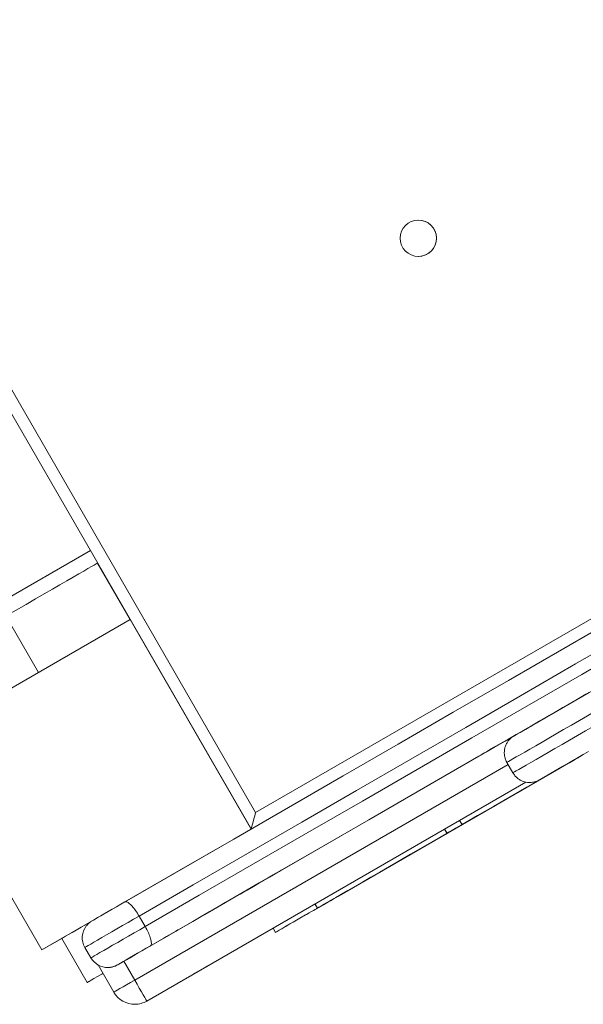
# Model space of a CAD drawing. Units: millimetres. Extents: x 16227 to 24575, y 5276 to 19358.
# Drawn here: x 20442 to 20675, y 11720 to 12127 of the extents above; entities that cross this region are included whole.
import ezdxf

# ---------------------------------------------------------------- set-up
doc = ezdxf.new("R2010")
doc.units = ezdxf.units.MM
doc.layers.add('DiKom', color=7, linetype='Continuous')

msp = doc.modelspace()

# ---------------------------------------------------------------- linework, layer by layer
at = {"layer": 'DiKom', "color": 7, "linetype": 'Continuous', "lineweight": 15}
for p, q in [((20538.13, 11792.38), (20088.14, 12571.78)), ((20094.97, 12569.95), (20539.97, 11799.19)), ((20539.97, 11799.19), (21629.14, 12428.02)), ((20607.1, 12044.14), (20607.1, 12044.14)), ((20413.62, 11874.04), (20471.64, 11907.54)), ((20488.09, 11878.96), (20474.59, 11902.34)), ((20474.59, 11902.34), (20474.64, 11902.34)), ((20488.14, 11878.96), (20474.64, 11902.34)), ((20474.64, 11902.34), (20474.64, 11902.34)), ((20450.18, 11857.08), (20436.68, 11880.46)), ((20488.08, 11878.96), (20401.48, 11828.96)), ((20538.08, 11792.36), (20488.08, 11878.96)), ((20488.08, 11878.96), (20488.14, 11878.96)), ((20488.09, 11878.96), (20488.14, 11878.96)), ((20401.48, 11828.96), (20451.48, 11742.36)), ((20493.21, 11742.17), (20646.47, 11830.66)), ((20489.95, 11729.89), (20644.4, 11819.06)), ((20643.89, 11819.94), (20646.39, 11815.61)), ((20671.89, 11821.05), (20671.89, 11821.05)), ((20673.77, 11822.15), (20673.78, 11822.15)), ((20673.77, 11822.15), (20673.77, 11822.15)), ((20673.78, 11822.15), (20673.78, 11822.15)), ((20673.79, 11822.15), (20673.78, 11822.15)), ((20673.8, 11822.15), (20673.79, 11822.16)), ((20673.79, 11822.15), (20673.8, 11822.15)), ((20574.22, 11764.67), (20665.33, 11817.28)), ((20651.76, 11811.77), (20494.95, 11721.23)), ((20494.96, 11721.23), (20651.76, 11811.76)), ((20634.83, 11799.65), (20574.21, 11764.65)), ((20625.33, 11794.19), (20624.33, 11795.93)), ((20451.48, 11742.36), (20538.08, 11792.36)), ((20538.08, 11792.36), (20538.09, 11792.36)), ((20619.07, 11790.57), (20618.06, 11792.31)), ((20618.15, 11792.36), (20619.15, 11790.62)), ((20551.2, 11775.67), (20551.2, 11775.67)), ((20551.22, 11775.67), (20551.23, 11775.67)), ((20574.22, 11764.67), (20565.52, 11759.65)), ((20565.52, 11759.65), (20564.51, 11761.39)), ((20564.55, 11761.41), (20565.56, 11759.67)), ((20565.57, 11759.68), (20564.56, 11761.42)), ((20565.53, 11759.65), (20565.55, 11759.65)), ((20491.77, 11756.38), (20494.27, 11752.05)), ((20493.17, 11742.17), (20513.96, 11754.17)), ((20513.97, 11754.17), (20493.18, 11742.17)), ((20493.2, 11742.17), (20513.98, 11754.17)), ((20513.99, 11754.17), (20493.21, 11742.17)), ((20548.2, 11749.65), (20547.19, 11751.39)), ((20548.2, 11749.65), (20548.21, 11749.65)), ((20451.61, 11742.36), (20459.84, 11747.11)), ((20470.32, 11728.95), (20459.82, 11747.13)), ((20451.48, 11742.36), (20451.61, 11742.36)), ((20469.35, 11743.43), (20471.85, 11739.1)), ((20493.18, 11742.17), (20493.18, 11742.17)), ((20493.2, 11742.17), (20493.21, 11742.17)), ((20485.45, 11737.69), (20489.95, 11729.89)), ((20481.29, 11724.89), (20474.78, 11736.17)), ((20478.94, 11735.1), (20478.95, 11735.1)), ((20478.96, 11735.1), (20479.8, 11735.16)), ((20478.96, 11735.1), (20478.97, 11735.1)), ((20478.97, 11735.1), (20479.81, 11735.16)), ((20478.98, 11735.1), (20479.82, 11735.16)), ((20478.98, 11735.1), (20478.99, 11735.1)), ((20478.99, 11735.1), (20479.83, 11735.16)), ((20482.77, 11736.17), (20482.78, 11736.17)), ((20482.79, 11736.17), (20482.8, 11736.17)), ((20482.81, 11736.17), (20482.82, 11736.17)), ((20470.33, 11728.95), (20470.32, 11728.95)), ((20470.34, 11728.95), (20470.35, 11728.95)), ((20470.34, 11728.95), (20470.34, 11728.95)), ((20470.36, 11728.95), (20470.37, 11728.95)), ((20470.36, 11728.95), (20470.36, 11728.95)), ((20494.95, 11721.23), (20494.96, 11721.23)), ((20490.15, 11719.89), (20490.16, 11719.89))]:
    msp.add_line(p, q, dxfattribs=at)
at = {"layer": 'DiKom', "color": 7, "linetype": 'Continuous', "lineweight": 15, "flags": 128}
for points in [[(20474.59, 11902.34), (20474.43, 11902.25), (20473.95, 11901.97), (20473.15, 11901.51), (20472.04, 11900.87), (20470.61, 11900.05), (20468.88, 11899.05), (20466.85, 11897.87), (20464.53, 11896.53), (20461.92, 11895.03), (20459.04, 11893.37), (20455.9, 11891.55), (20452.51, 11889.59), (20448.88, 11887.5), (20445.02, 11885.27), (20440.95, 11882.92), (20436.68, 11880.46)], [(20485.93, 11762.24), (20508.41, 11775.22), (20530.95, 11788.24), (20553.56, 11801.29), (20576.23, 11814.37), (20598.95, 11827.49), (20621.72, 11840.64), (20644.53, 11853.81), (20667.39, 11867.01), (20690.29, 11880.23)], [(20695.11, 11873.77), (20672.32, 11860.62), (20649.58, 11847.49), (20626.88, 11834.38), (20604.22, 11821.3), (20581.62, 11808.25), (20559.06, 11795.23), (20536.57, 11782.24), (20514.14, 11769.29), (20491.77, 11756.38)], [(20494.27, 11752.05), (20516.64, 11764.96), (20539.07, 11777.91), (20561.56, 11790.9), (20584.12, 11803.92), (20606.72, 11816.97), (20629.38, 11830.05), (20652.08, 11843.16), (20674.82, 11856.29), (20697.61, 11869.44)], [(20646.82, 11830.87), (20646.98, 11830.96), (20647.45, 11831.23), (20648.24, 11831.69), (20649.33, 11832.32), (20650.72, 11833.12), (20652.38, 11834.08), (20654.3, 11835.19), (20656.47, 11836.44), (20658.85, 11837.82), (20661.44, 11839.31), (20664.19, 11840.89), (20667.08, 11842.56), (20670.08, 11844.3), (20673.16, 11846.08), (20676.3, 11847.89), (20679.45, 11849.71), (20682.58, 11851.52)], [(20677.89, 11848.82), (20655.03, 11835.62), (20632.22, 11822.45), (20609.45, 11809.3), (20586.73, 11796.19), (20564.06, 11783.1), (20541.45, 11770.05), (20518.91, 11757.03), (20496.43, 11744.06)], [(20656.86, 11836.67), (20654.76, 11835.45), (20651.52, 11833.58), (20648.5, 11831.84), (20645.71, 11830.23), (20643.17, 11828.76), (20640.89, 11827.45), (20638.89, 11826.29), (20637.16, 11825.29), (20635.73, 11824.47), (20634.6, 11823.82), (20633.78, 11823.34), (20633.27, 11823.05), (20633.07, 11822.93), (20633.18, 11823), (20633.61, 11823.25), (20634.36, 11823.68), (20635.41, 11824.28), (20636.76, 11825.06), (20638.41, 11826.01), (20640.34, 11827.13), (20642.55, 11828.41), (20645.02, 11829.84), (20647.75, 11831.41), (20650.71, 11833.12), (20653.89, 11834.95), (20657.27, 11836.91), (20660.84, 11838.97), (20664.58, 11841.13), (20668.46, 11843.37), (20672.47, 11845.68), (20676.58, 11848.06)], [(20687.6, 11845.18), (20684.17, 11843.2), (20680.73, 11841.21), (20677.29, 11839.23), (20673.9, 11837.26), (20670.57, 11835.34), (20667.33, 11833.47), (20664.21, 11831.67), (20661.24, 11829.96), (20658.44, 11828.34), (20655.83, 11826.83), (20653.44, 11825.45), (20651.27, 11824.2), (20649.36, 11823.1), (20647.72, 11822.15), (20646.36, 11821.36), (20645.28, 11820.74), (20644.51, 11820.3), (20644.05, 11820.03), (20643.89, 11819.94)], [(20646.39, 11815.61), (20646.55, 11815.7), (20647.01, 11815.97), (20647.78, 11816.41), (20648.86, 11817.03), (20650.22, 11817.82), (20651.86, 11818.77), (20653.77, 11819.87), (20655.94, 11821.12), (20658.33, 11822.5), (20660.94, 11824.01), (20663.74, 11825.63), (20666.71, 11827.34), (20669.83, 11829.14), (20673.07, 11831.01), (20676.4, 11832.93), (20679.79, 11834.9), (20683.23, 11836.88), (20686.67, 11838.87), (20690.1, 11840.85)], [(20646.59, 11830.73), (20645.04, 11829.84), (20642.57, 11828.41), (20640.36, 11827.13), (20638.42, 11826.01), (20636.77, 11825.06), (20635.42, 11824.28), (20634.37, 11823.68), (20633.63, 11823.25), (20633.2, 11823), (20633.08, 11822.93), (20633.28, 11823.05), (20633.79, 11823.34), (20634.61, 11823.82), (20635.74, 11824.47), (20637.17, 11825.29), (20638.89, 11826.29), (20640.9, 11827.45), (20643.18, 11828.76), (20645.72, 11830.23), (20646.51, 11830.69)], [(20675.47, 11823.14), (20674.1, 11822.35), (20666.65, 11818.05), (20659.35, 11813.83), (20652.2, 11809.7), (20645.21, 11805.67), (20638.4, 11801.73), (20631.77, 11797.91), (20625.33, 11794.19)], [(20677.58, 11824.38), (20674.69, 11822.71), (20671.94, 11821.12), (20669.35, 11819.63), (20666.97, 11818.25), (20664.8, 11817), (20662.88, 11815.89), (20661.22, 11814.93), (20659.83, 11814.13), (20658.74, 11813.5), (20657.95, 11813.05), (20657.48, 11812.77), (20657.32, 11812.68), (20657.48, 11812.77), (20657.95, 11813.05), (20658.74, 11813.5), (20659.83, 11814.13), (20661.22, 11814.93), (20662.88, 11815.89), (20664.81, 11817), (20666.97, 11818.25), (20669.36, 11819.63), (20671.94, 11821.12), (20674.69, 11822.71), (20675.46, 11823.15)], [(20675.49, 11823.14), (20674.64, 11822.65), (20673.96, 11822.26)], [(20634.83, 11799.65), (20638.43, 11801.72), (20641.99, 11803.78), (20645.5, 11805.81), (20648.91, 11807.78), (20652.2, 11809.68), (20655.35, 11811.49), (20658.32, 11813.21), (20661.09, 11814.81), (20663.63, 11816.28), (20665.93, 11817.6), (20667.96, 11818.78), (20669.72, 11819.79), (20671.17, 11820.63), (20672.31, 11821.29), (20673.14, 11821.77), (20673.63, 11822.05), (20673.8, 11822.15)], [(20673.77, 11822.15), (20673.6, 11822.05), (20673.11, 11821.77), (20672.31, 11821.31), (20671.23, 11820.68), (20669.92, 11819.93), (20668.42, 11819.06), (20666.8, 11818.12), (20665.11, 11817.15)], [(20665.33, 11817.28), (20666.93, 11818.2), (20668.47, 11819.09), (20669.9, 11819.92), (20671.18, 11820.65), (20672.26, 11821.28), (20673.1, 11821.76), (20673.67, 11822.09), (20673.96, 11822.26)], [(20671.88, 11821.05), (20671.07, 11820.58), (20670.47, 11820.24), (20670.11, 11820.03), (20669.99, 11819.95), (20670.11, 11820.03), (20670.47, 11820.24), (20671.07, 11820.58), (20671.89, 11821.05)], [(20671.88, 11821.05), (20672.32, 11821.3), (20672.7, 11821.52), (20673.02, 11821.71), (20673.3, 11821.87), (20673.51, 11821.99), (20673.66, 11822.08), (20673.75, 11822.13), (20673.78, 11822.15)], [(20673.79, 11822.15), (20673.76, 11822.13), (20673.66, 11822.08), (20673.51, 11821.99), (20673.3, 11821.87), (20673.03, 11821.71), (20672.7, 11821.52), (20672.32, 11821.3), (20671.89, 11821.05)], [(20625.33, 11794.19), (20623.55, 11793.16), (20622.03, 11792.28), (20620.81, 11791.58), (20619.91, 11791.06), (20619.36, 11790.74), (20619.15, 11790.62), (20619.3, 11790.71), (20619.8, 11791), (20620.65, 11791.49)], [(20619.07, 11790.57), (20613.84, 11787.55), (20608.84, 11784.67), (20604.09, 11781.92), (20599.58, 11779.32), (20595.33, 11776.86), (20591.34, 11774.56), (20587.61, 11772.41), (20584.16, 11770.41), (20580.98, 11768.58), (20578.09, 11766.91), (20575.48, 11765.4), (20573.17, 11764.07), (20571.15, 11762.9), (20569.43, 11761.91), (20568.01, 11761.09), (20566.89, 11760.44), (20566.07, 11759.97), (20565.57, 11759.68)], [(20623.11, 11792.9), (20622.95, 11792.81), (20622.5, 11792.55), (20621.8, 11792.14), (20620.91, 11791.63), (20619.9, 11791.05), (20618.87, 11790.45), (20617.91, 11789.9), (20617.1, 11789.43), (20616.52, 11789.1), (20616.22, 11788.92), (20616.22, 11788.92), (20616.52, 11789.1), (20617.1, 11789.43), (20617.91, 11789.9), (20618.87, 11790.45), (20619.9, 11791.05), (20620.91, 11791.63), (20621.8, 11792.14), (20622.5, 11792.55), (20622.95, 11792.81), (20623.11, 11792.9)], [(20623.11, 11792.9), (20622.96, 11792.81), (20622.51, 11792.55), (20621.81, 11792.14), (20620.91, 11791.63), (20619.9, 11791.05), (20618.88, 11790.45), (20617.91, 11789.9), (20617.11, 11789.43), (20616.53, 11789.1), (20616.22, 11788.92), (20616.22, 11788.92), (20616.53, 11789.1), (20617.11, 11789.43), (20617.91, 11789.9), (20618.88, 11790.45), (20619.91, 11791.05), (20620.91, 11791.63), (20621.81, 11792.15), (20622.51, 11792.55), (20622.96, 11792.81), (20623.11, 11792.9)], [(20623.14, 11792.9), (20622.98, 11792.81), (20622.54, 11792.55), (20621.83, 11792.15), (20620.94, 11791.63), (20619.93, 11791.05), (20618.9, 11790.45), (20617.94, 11789.9), (20617.13, 11789.43), (20616.55, 11789.1), (20616.25, 11788.92), (20616.25, 11788.92), (20616.55, 11789.1), (20617.13, 11789.43), (20617.94, 11789.9), (20618.9, 11790.45), (20619.93, 11791.05), (20620.94, 11791.63), (20621.83, 11792.15), (20622.54, 11792.55), (20622.98, 11792.81), (20623.14, 11792.9)], [(20619.07, 11790.57), (20619.86, 11791.03), (20620.5, 11791.4), (20620.98, 11791.68), (20621.28, 11791.85), (20621.4, 11791.92), (20621.33, 11791.88), (20621.08, 11791.73), (20620.65, 11791.49)], [(20513.96, 11754.17), (20517.39, 11756.15), (20520.8, 11758.12), (20524.15, 11760.05), (20527.41, 11761.94), (20530.56, 11763.75), (20533.56, 11765.49), (20536.4, 11767.13), (20539.05, 11768.65), (20541.48, 11770.06), (20543.68, 11771.33), (20545.62, 11772.45), (20547.29, 11773.42), (20548.68, 11774.22), (20549.78, 11774.85), (20550.57, 11775.3), (20551.04, 11775.58), (20551.2, 11775.67)], [(20551.2, 11775.67), (20551.04, 11775.58), (20550.57, 11775.3), (20549.78, 11774.85), (20548.69, 11774.22), (20547.3, 11773.42), (20545.63, 11772.45), (20543.68, 11771.33), (20541.49, 11770.06), (20539.05, 11768.65), (20536.41, 11767.13), (20533.57, 11765.49), (20530.57, 11763.75), (20527.42, 11761.94), (20524.16, 11760.05), (20520.81, 11758.12), (20517.4, 11756.15), (20513.97, 11754.17)], [(20513.98, 11754.17), (20517.42, 11756.15), (20520.82, 11758.12), (20524.17, 11760.05), (20527.43, 11761.94), (20530.58, 11763.75), (20533.59, 11765.49), (20536.42, 11767.13), (20539.07, 11768.65), (20541.5, 11770.06), (20543.7, 11771.33), (20545.64, 11772.45), (20547.32, 11773.42), (20548.71, 11774.22), (20549.8, 11774.85), (20550.59, 11775.3), (20551.06, 11775.58), (20551.22, 11775.67)], [(20551.23, 11775.67), (20551.07, 11775.58), (20550.59, 11775.3), (20549.81, 11774.85), (20548.71, 11774.22), (20547.32, 11773.42), (20545.65, 11772.45), (20543.71, 11771.33), (20541.51, 11770.06), (20539.08, 11768.65), (20536.43, 11767.13), (20533.59, 11765.49), (20530.59, 11763.75), (20527.44, 11761.94), (20524.18, 11760.05), (20520.83, 11758.12), (20517.43, 11756.15), (20513.99, 11754.17)], [(20472.27, 11754.36), (20472.43, 11754.44), (20472.88, 11754.71), (20473.63, 11755.14), (20474.63, 11755.72), (20475.88, 11756.44), (20477.33, 11757.27), (20478.93, 11758.2), (20480.64, 11759.19), (20482.42, 11760.21), (20484.2, 11761.24), (20485.93, 11762.24)], [(20565.55, 11759.65), (20565.72, 11759.74), (20566.21, 11760.03), (20567.01, 11760.49), (20568.09, 11761.11), (20569.4, 11761.87), (20570.9, 11762.74), (20572.52, 11763.67), (20574.21, 11764.65)], [(20565.57, 11759.68), (20565.66, 11759.73), (20566.11, 11759.99), (20566.88, 11760.44), (20567.96, 11761.06), (20569.28, 11761.82), (20570.81, 11762.71), (20572.48, 11763.67), (20574.22, 11764.67)], [(20565.52, 11759.65), (20563.05, 11758.22), (20560.64, 11756.83), (20558.32, 11755.49), (20556.15, 11754.24), (20554.18, 11753.1), (20552.43, 11752.09), (20550.95, 11751.24), (20549.76, 11750.55), (20548.9, 11750.05), (20548.37, 11749.75), (20548.2, 11749.65)], [(20565.53, 11759.65), (20565.43, 11759.59), (20565.13, 11759.41), (20564.63, 11759.12), (20563.94, 11758.73), (20563.09, 11758.24), (20562.1, 11757.66), (20560.98, 11757.02), (20559.76, 11756.31)], [(20471.97, 11754.15), (20469.95, 11752.98), (20467.78, 11751.73), (20465.8, 11750.58), (20464.05, 11749.58), (20462.57, 11748.72), (20461.39, 11748.04), (20460.52, 11747.54), (20460, 11747.24), (20459.82, 11747.13)], [(20491.77, 11756.38), (20489.52, 11755.08), (20487.22, 11753.75), (20484.91, 11752.42), (20482.63, 11751.1), (20480.43, 11749.83), (20478.33, 11748.62), (20476.38, 11747.49), (20474.62, 11746.47), (20473.07, 11745.58), (20471.76, 11744.82), (20470.72, 11744.22), (20469.96, 11743.78), (20469.5, 11743.52), (20469.35, 11743.43)], [(20548.21, 11749.65), (20548.37, 11749.74), (20548.85, 11750.02), (20549.65, 11750.48), (20550.74, 11751.11), (20552.11, 11751.9), (20553.72, 11752.83), (20555.56, 11753.89), (20557.59, 11755.06), (20559.76, 11756.31)], [(20471.85, 11739.1), (20472, 11739.19), (20472.46, 11739.45), (20473.22, 11739.89), (20474.26, 11740.49), (20475.57, 11741.25), (20477.12, 11742.14), (20478.88, 11743.16), (20480.83, 11744.29), (20482.93, 11745.5), (20485.13, 11746.77), (20487.41, 11748.09), (20489.72, 11749.42), (20492.02, 11750.75), (20494.27, 11752.05)], [(20501.83, 11747.17), (20501.98, 11747.26), (20502.43, 11747.52), (20503.13, 11747.92), (20504.03, 11748.44), (20505.04, 11749.02), (20506.06, 11749.62), (20507.03, 11750.17), (20507.83, 11750.64), (20508.42, 11750.97), (20508.72, 11751.15), (20508.72, 11751.15), (20508.42, 11750.97), (20507.83, 11750.64), (20507.03, 11750.17), (20506.07, 11749.62), (20505.04, 11749.02), (20504.03, 11748.44), (20503.13, 11747.92), (20502.43, 11747.52), (20501.98, 11747.26), (20501.83, 11747.17)], [(20501.85, 11747.17), (20502, 11747.26), (20502.45, 11747.52), (20503.15, 11747.92), (20504.05, 11748.44), (20505.06, 11749.02), (20506.09, 11749.62), (20507.05, 11750.17), (20507.85, 11750.64), (20508.44, 11750.97), (20508.74, 11751.15), (20508.74, 11751.15), (20508.44, 11750.97), (20507.85, 11750.64), (20507.05, 11750.17), (20506.09, 11749.62), (20505.06, 11749.02), (20504.05, 11748.44), (20503.15, 11747.92), (20502.45, 11747.52), (20502, 11747.26), (20501.85, 11747.17)], [(20501.87, 11747.17), (20502.02, 11747.26), (20502.47, 11747.52), (20503.17, 11747.92), (20504.07, 11748.44), (20505.08, 11749.02), (20506.11, 11749.62), (20507.07, 11750.17), (20507.87, 11750.64), (20508.46, 11750.97), (20508.76, 11751.15), (20508.76, 11751.15), (20508.46, 11750.97), (20507.87, 11750.64), (20507.07, 11750.17), (20506.11, 11749.62), (20505.08, 11749.02), (20504.07, 11748.44), (20503.18, 11747.92), (20502.47, 11747.52), (20502.02, 11747.26), (20501.87, 11747.17)], [(20496.43, 11744.06), (20494.7, 11743.06), (20492.92, 11742.03), (20491.14, 11741), (20489.43, 11740.01), (20487.83, 11739.09), (20486.38, 11738.25), (20485.13, 11737.53), (20484.13, 11736.95), (20483.38, 11736.52), (20482.93, 11736.26), (20482.77, 11736.17)], [(20482.78, 11736.17), (20482.94, 11736.26), (20483.41, 11736.53), (20484.17, 11736.97), (20485.21, 11737.57), (20486.49, 11738.31), (20487.98, 11739.17), (20489.62, 11740.12), (20491.37, 11741.13), (20493.17, 11742.17)], [(20493.18, 11742.17), (20491.38, 11741.13), (20489.63, 11740.12), (20487.99, 11739.17), (20486.5, 11738.31), (20485.22, 11737.57), (20484.18, 11736.97), (20483.42, 11736.53), (20482.95, 11736.26), (20482.79, 11736.17)], [(20482.8, 11736.17), (20482.96, 11736.26), (20483.43, 11736.53), (20484.2, 11736.97), (20485.24, 11737.57), (20486.52, 11738.31), (20488, 11739.17), (20489.64, 11740.12), (20491.39, 11741.13), (20493.2, 11742.17)], [(20493.21, 11742.17), (20491.4, 11741.13), (20489.65, 11740.12), (20488.01, 11739.17), (20486.53, 11738.31), (20485.25, 11737.57), (20484.21, 11736.97), (20483.44, 11736.53), (20482.97, 11736.26), (20482.81, 11736.17)], [(20482.82, 11736.17), (20482.98, 11736.26), (20483.45, 11736.53), (20484.21, 11736.97), (20485.25, 11737.57), (20486.53, 11738.31), (20488.02, 11739.17), (20489.66, 11740.12), (20491.41, 11741.13), (20493.21, 11742.17)], [(20480.2, 11735.22), (20481.36, 11735.52), (20482.79, 11736.17)], [(20480.21, 11735.22), (20481.38, 11735.52), (20482.8, 11736.17)], [(20480.23, 11735.22), (20481.39, 11735.52), (20482.81, 11736.17)], [(20480.23, 11735.22), (20481.39, 11735.52), (20482.82, 11736.17)], [(20520.07, 11735.73), (20519.91, 11735.64), (20519.46, 11735.38), (20518.76, 11734.98), (20517.87, 11734.46), (20516.86, 11733.88), (20515.83, 11733.29), (20514.87, 11732.73), (20514.06, 11732.27), (20513.48, 11731.93), (20513.18, 11731.75), (20513.18, 11731.75), (20513.48, 11731.93), (20514.06, 11732.27), (20514.87, 11732.73), (20515.83, 11733.29), (20516.86, 11733.88), (20517.87, 11734.46), (20518.76, 11734.98), (20519.46, 11735.38), (20519.91, 11735.64), (20520.07, 11735.73)], [(20476.79, 11732.68), (20476.3, 11732.4), (20474.55, 11731.39), (20473.07, 11730.53), (20471.89, 11729.85), (20471.02, 11729.35), (20470.5, 11729.05), (20470.32, 11728.95)], [(20470.33, 11728.95), (20470.5, 11729.05), (20471.03, 11729.35), (20471.89, 11729.85), (20473.08, 11730.53), (20474.56, 11731.39), (20476.31, 11732.4), (20476.79, 11732.68)], [(20476.79, 11732.67), (20476.32, 11732.4), (20474.57, 11731.39), (20473.09, 11730.53), (20471.9, 11729.85), (20471.04, 11729.35), (20470.52, 11729.05), (20470.34, 11728.95)], [(20470.35, 11728.95), (20470.53, 11729.05), (20471.05, 11729.35), (20471.92, 11729.85), (20473.1, 11730.53), (20474.58, 11731.39), (20476.33, 11732.4), (20476.8, 11732.67)], [(20476.8, 11732.66), (20476.34, 11732.4), (20474.59, 11731.39), (20473.11, 11730.54), (20471.93, 11729.85), (20471.06, 11729.35), (20470.54, 11729.05), (20470.36, 11728.95)], [(20470.37, 11728.95), (20470.55, 11729.05), (20471.08, 11729.35), (20471.94, 11729.85), (20473.12, 11730.54), (20474.6, 11731.39), (20476.35, 11732.4), (20476.8, 11732.66)], [(20481.29, 11724.89), (20481.45, 11724.99), (20481.95, 11725.27), (20482.75, 11725.73), (20483.82, 11726.36), (20485.14, 11727.11), (20486.63, 11727.98), (20488.26, 11728.92), (20489.95, 11729.89)], [(20494.95, 11721.23), (20494.85, 11721.4), (20494.57, 11721.89), (20494.1, 11722.69), (20493.48, 11723.77), (20492.72, 11725.08), (20491.86, 11726.58), (20490.92, 11728.2), (20489.95, 11729.89)]]:
    msp.add_lwpolyline(points, dxfattribs=at)
at = {"layer": 'DiKom', "color": 7, "linetype": 'Continuous', "lineweight": 15}
msp.add_circle((20607.26, 12036.64), 7.5, dxfattribs=at)
for centre, radius, start, end in [((20607.26, 12036.64), 7.5, 271.1812, 91.1812), ((20476.27, 11747.43), 8, 142.4489, 210), ((20478.77, 11743.1), 8, 210, 271.2039), ((20478.77, 11743.1), 8, 271.2039, 300), ((20478.78, 11743.1), 8, 271.1812, 300), ((20489.95, 11729.89), 10, 210, 271.1812), ((20489.95, 11729.89), 10, 271.1812, 300), ((20489.96, 11729.89), 10, 271.1812, 300)]:
    msp.add_arc(centre, radius, start, end, dxfattribs=at)
msp.add_ellipse((20539.97, 11799.19), major_axis=(1.83, 6.83), ratio=0.000049, start_param=1.570811, end_param=3.141607, dxfattribs=at)
for points, knots in [([(20646.65, 11830.77), (20646.64, 11830.76), (20646.55, 11830.71), (20646.16, 11830.46), (20645.55, 11829.99), (20644.79, 11829.23), (20644.04, 11828.26), (20643.41, 11827.07), (20642.98, 11825.72), (20642.79, 11824.34), (20642.84, 11822.88), (20643.19, 11821.44), (20643.56, 11820.43), (20643.88, 11819.98), (20643.91, 11819.93)], [0, 0, 0, 0, 0.005437, 0.024373, 0.111941, 0.191075, 0.284234, 0.409588, 0.514472, 0.627279, 0.744971, 0.865233, 0.986702, 1, 1, 1, 1]), ([(20646.41, 11815.6), (20646.67, 11815.2), (20647.19, 11814.38), (20648.24, 11813.38), (20649.39, 11812.59), (20650.58, 11812.06), (20651.76, 11811.73), (20652.88, 11811.6), (20653.92, 11811.61), (20654.85, 11811.74), (20655.64, 11811.94), (20656.28, 11812.17), (20656.75, 11812.38), (20657.02, 11812.52), (20657.13, 11812.58), (20657.15, 11812.59)], [0, 0, 0, 0, 0.116104, 0.236185, 0.348336, 0.453493, 0.551943, 0.643549, 0.727781, 0.803792, 0.870306, 0.925649, 0.967957, 0.99552, 1, 1, 1, 1]), ([(20485.93, 11762.24), (20485.94, 11762.25), (20486.08, 11762.32), (20486.51, 11762.38), (20487.48, 11761.88), (20488.86, 11760.57), (20490.37, 11758.68), (20491.3, 11757.15), (20491.77, 11756.38)], [0, 0, 0, 0, 0.004743, 0.1418, 0.356465, 0.571008, 0.785505, 1, 1, 1, 1]), ([(20471.97, 11754.17), (20471.96, 11754.16), (20471.81, 11754.07), (20471.31, 11753.72), (20470.61, 11753.13), (20470.14, 11752.55), (20469.94, 11752.29)], [0, 0, 0, 0, 0.018183, 0.191632, 0.654777, 1, 1, 1, 1]), ([(20494.27, 11752.05), (20494.7, 11751.26), (20495.56, 11749.68), (20496.45, 11747.42), (20496.9, 11745.58), (20496.84, 11744.49), (20496.58, 11744.14), (20496.44, 11744.06), (20496.43, 11744.06)], [0, 0, 0, 0, 0.214494, 0.428987, 0.643531, 0.858199, 0.995251, 1, 1, 1, 1]), ([(20478.95, 11735.1), (20479.49, 11735.14), (20480.26, 11735.2), (20481.23, 11735.47), (20481.81, 11735.69), (20482.22, 11735.87), (20482.42, 11735.98), (20482.47, 11736)], [0, 0, 0, 0, 0.444053, 0.632884, 0.819254, 0.953584, 1, 1, 1, 1]), ([(20478.97, 11735.1), (20479.51, 11735.14), (20480.29, 11735.2), (20481.25, 11735.47), (20481.84, 11735.69), (20482.25, 11735.87), (20482.44, 11735.98), (20482.49, 11736)], [0, 0, 0, 0, 0.444022, 0.632853, 0.819255, 0.953555, 1, 1, 1, 1])]:
    msp.add_open_spline(points, degree=3, knots=knots, dxfattribs=at)

doc.saveas('drawing.dxf')
